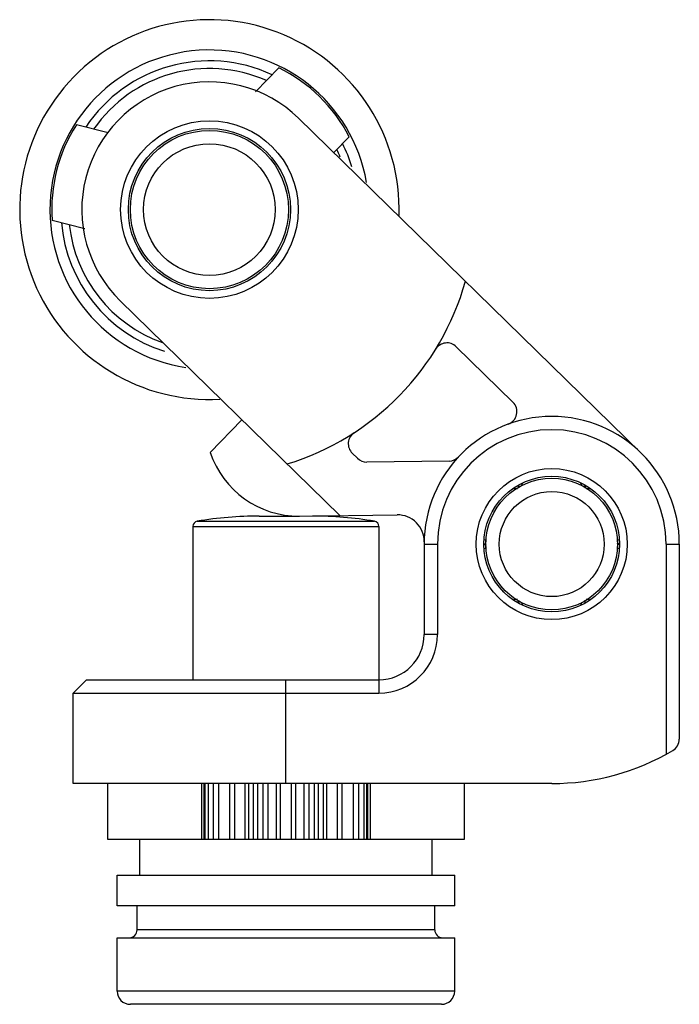
# Model space of a CAD drawing. Units: millimetres. Extents: x 3.4 to 28.3, y 3.2 to 40.2.
import ezdxf

# ---------------------------------------------------------------- set-up
doc = ezdxf.new("R2010")
doc.units = ezdxf.units.MM
doc.header["$LTSCALE"] = 2.848057
doc.layers.get('0').update_dxf_attribs({"linetype": 'CONTINUOUS'})

msp = doc.modelspace()

# ---------------------------------------------------------------- linework, layer by layer
at = {"color": 7}
for p, q in [((12.308, 37.502), (13.193, 38.408)), ((26.809, 23.939), (13.932, 36.516)), ((6.774, 35.963), (5.574, 36.27)), ((15.84, 35.822), (15.255, 35.223)), ((4.658, 32.685), (5.896, 32.368)), ((7.224, 29.648), (15.486, 21.578)), ((21.995, 25.845), (19.863, 27.927)), ((11.802, 25.177), (10.605, 23.951)), ((15.95, 23.921), (16.143, 23.733)), ((19.591, 23.627), (16.498, 23.59)), ((22.035, 22.592), (22.161, 22.592)), ((22.18, 22.713), (22.251, 22.662)), ((22.18, 22.713), (22.19, 22.614)), ((22.357, 22.778), (22.308, 22.693)), ((24.601, 22.693), (24.552, 22.778)), ((24.73, 22.713), (24.658, 22.662)), ((24.73, 22.713), (24.719, 22.614)), ((24.748, 22.592), (24.875, 22.592)), ((12.455, 21.56), (13.953, 21.56)), ((13.966, 21.56), (17.644, 21.604)), ((9.955, 21.167), (9.955, 15.405)), ((9.955, 21.167), (16.954, 21.167)), ((10.121, 21.364), (16.788, 21.364)), ((16.955, 21.167), (16.955, 14.905)), ((18.655, 20.505), (19.155, 20.505)), ((18.655, 20.505), (18.655, 17.105)), ((19.155, 20.505), (19.155, 17.105)), ((20.905, 20.505), (20.988, 20.542)), ((20.905, 20.505), (20.988, 20.468)), ((20.938, 20.691), (20.988, 20.604)), ((20.988, 20.406), (20.938, 20.319)), ((25.921, 20.604), (25.972, 20.691)), ((26.005, 20.505), (25.921, 20.542)), ((26.005, 20.505), (25.921, 20.468)), ((25.972, 20.319), (25.921, 20.406)), ((27.755, 20.505), (28.255, 20.505)), ((27.755, 20.505), (27.755, 12.599)), ((28.255, 20.505), (28.255, 13.173)), ((22.161, 18.418), (22.035, 18.418)), ((22.18, 18.297), (22.19, 18.396)), ((22.18, 18.297), (22.251, 18.348)), ((22.308, 18.318), (22.357, 18.232)), ((24.552, 18.232), (24.601, 18.318)), ((24.73, 18.297), (24.658, 18.348)), ((24.73, 18.297), (24.719, 18.396)), ((24.875, 18.418), (24.748, 18.418)), ((19.155, 17.105), (18.655, 17.105)), ((5.455, 14.905), (5.955, 15.405)), ((5.955, 15.405), (16.955, 15.405)), ((13.455, 11.505), (13.455, 15.405)), ((5.455, 11.505), (5.455, 14.905)), ((5.455, 14.905), (16.955, 14.905)), ((23.455, 11.505), (5.455, 11.505)), ((6.755, 9.395), (6.755, 11.505)), ((10.277, 11.505), (10.277, 9.395)), ((10.382, 9.395), (10.382, 11.505)), ((10.406, 11.505), (10.406, 9.395)), ((10.527, 11.505), (10.527, 9.395)), ((10.719, 11.505), (10.719, 9.395)), ((10.928, 9.395), (10.928, 11.505)), ((11.338, 11.505), (11.338, 9.395)), ((11.531, 9.395), (11.531, 11.505)), ((11.912, 11.505), (11.912, 9.395)), ((12.057, 9.395), (12.057, 11.505)), ((12.224, 11.505), (12.224, 9.395)), ((12.386, 11.505), (12.386, 9.395)), ((12.592, 11.505), (12.592, 9.395)), ((12.784, 9.395), (12.784, 11.505)), ((13.083, 11.505), (13.083, 9.395)), ((13.257, 9.395), (13.257, 11.505)), ((13.652, 11.505), (13.652, 9.395)), ((13.827, 9.395), (13.827, 11.505)), ((14.125, 11.505), (14.125, 9.395)), ((14.317, 11.505), (14.317, 9.395)), ((14.524, 11.505), (14.524, 9.395)), ((14.685, 9.395), (14.685, 11.505)), ((14.853, 11.505), (14.853, 9.395)), ((14.997, 9.395), (14.997, 11.505)), ((15.379, 11.505), (15.379, 9.395)), ((15.571, 9.395), (15.571, 11.505)), ((15.981, 11.505), (15.981, 9.395)), ((16.19, 11.505), (16.19, 9.395)), ((16.382, 11.505), (16.382, 9.395)), ((16.503, 9.395), (16.503, 11.505)), ((16.527, 11.505), (16.527, 9.395)), ((16.632, 9.395), (16.632, 11.505)), ((20.155, 11.505), (20.155, 9.395)), ((20.155, 9.395), (6.755, 9.395)), ((7.955, 8.055), (7.955, 9.395)), ((18.955, 8.055), (18.955, 9.395)), ((7.105, 8.055), (19.805, 8.055)), ((7.105, 6.905), (7.105, 8.055)), ((19.805, 6.905), (19.805, 8.055)), ((19.805, 6.905), (7.105, 6.905)), ((7.855, 6.005), (7.855, 6.905)), ((19.055, 6.005), (19.055, 6.905)), ((19.055, 6.005), (7.855, 6.005)), ((7.105, 5.705), (19.805, 5.705)), ((7.105, 3.705), (7.105, 5.705)), ((19.805, 3.705), (19.805, 5.705)), ((19.805, 3.705), (7.105, 3.705)), ((19.305, 3.205), (7.605, 3.205))]:
    msp.add_line(p, q, dxfattribs=at)
for centre, radius in [((10.578, 33.082), 3.339), ((10.578, 33.082), 3.05), ((10.578, 33.082), 2.975), ((10.578, 33.082), 2.475), ((23.455, 20.505), 2.839), ((23.455, 20.505), 2.55), ((23.455, 20.505), 2.475), ((23.455, 20.505), 1.975)]:
    msp.add_circle(centre, radius, dxfattribs=at)
for centre, radius, start, end in [((10.578, 33.082), 7.138, 358.1698, 273.1755), ((10.578, 33.082), 6, 9.8009, 261.5534), ((10.578, 33.082), 5.591, 64.9987, 146.3508), ((10.578, 33.082), 5.301, 66.1008, 145.2487), ((10.578, 33.082), 5.933, 27.5061, 63.8434), ((10.578, 33.082), 4.8, 45.6747, 225.6747), ((10.578, 33.082), 5.933, 147.5061, 183.8434), ((10.578, 33.082), 5.591, 16.7025, 26.3508), ((10.578, 33.082), 5.301, 21.7691, 25.2487), ((10.578, 33.082), 5.591, 184.9987, 252.3943), ((10.578, 33.082), 5.301, 186.1008, 250.4882), ((10.578, 33.082), 10, 286.9893, 344.3601), ((19.514, 27.569), 0.5, 45.6747, 148.3278), ((21.646, 25.487), 0.5, 289.9555, 45.6747), ((23.455, 20.505), 4.8, 0, 180), ((23.455, 20.505), 4.3, 0, 180), ((16.3, 24.278), 0.5, 123.0216, 225.6747), ((13.925, 25.06), 3.5, 198.4718, 270.6747), ((16.492, 24.09), 0.5, 225.6747, 270.6747), ((19.585, 24.127), 0.5, 270.6747, 316.8965), ((12.455, 7.56), 14, 90, 99.5941), ((14.455, 7.56), 14, 80.4059, 90), ((17.655, 20.604), 1, 359.0818, 90.6747), ((10.155, 21.167), 0.2, 99.594, 180), ((16.755, 21.167), 0.2, 0, 80.406), ((16.955, 17.105), 2.2, 270, 360), ((16.955, 17.105), 1.7, 270, 360), ((27.755, 13.173), 0.5, 300.3899, 360), ((23.455, 20.505), 9, 270, 300.3899), ((7.555, 6.005), 0.3, 270.0001, 360), ((19.355, 6.005), 0.3, 180, 269.9999), ((7.605, 3.705), 0.5, 180, 270), ((19.305, 3.705), 0.5, 270, 360)]:
    msp.add_arc(centre, radius, start, end, dxfattribs=at)

doc.saveas('drawing.dxf')
